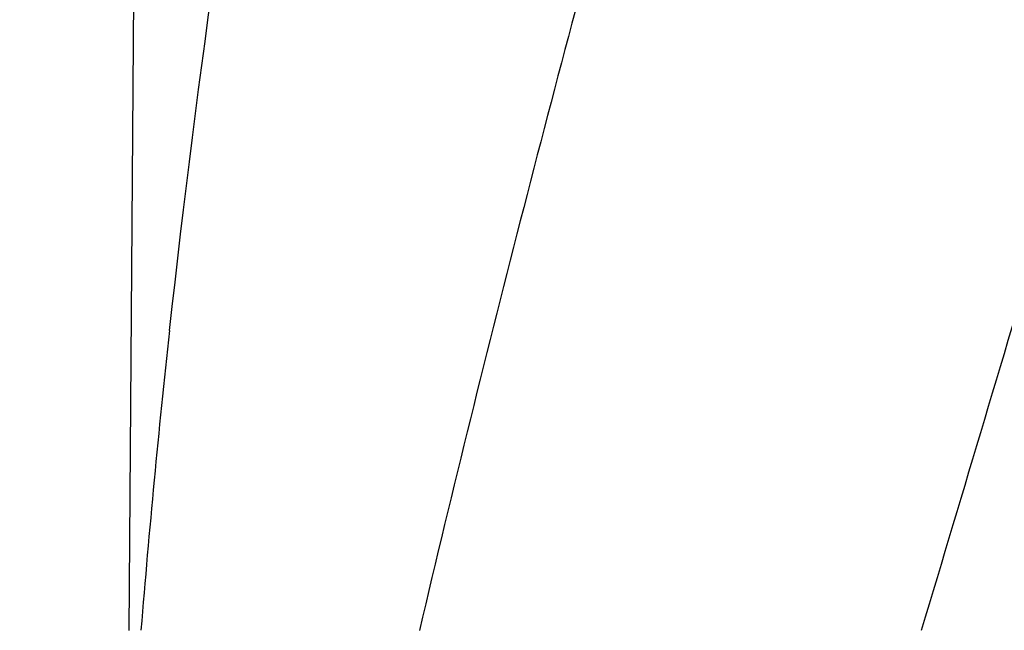
# Model space of a CAD drawing. Units: millimetres. Extents: x 783 to 5206, y 676 to 6796.
# Drawn here: x 1319 to 1425, y 5326 to 5392 of the extents above; entities that cross this region are included whole.
import ezdxf

# ---------------------------------------------------------------- set-up
doc = ezdxf.new("R2010")
doc.units = ezdxf.units.MM
doc.styles.add('ARIAL', font='arial.ttf')
doc.dimstyles.new('Diseño_PlanosFabricacion', dxfattribs={"dimtxt": 40, "dimasz": 45, "dimexe": 10, "dimexo": 10, "dimgap": 10, "dimtad": 1, "dimtih": 1, "dimtoh": 1, "dimdec": 0, "dimzin": 1, "dimdsep": 46, "dimtxsty": 'ARIAL', "dimcen": 15, "dimadec": 0, "dimazin": 0, "dimtp": 0.05, "dimtm": 0.05, "dimtfac": 1, "dimtdec": 0, "dimtofl": 0, "dimtmove": 0, "dimatfit": 3, "dimfxl": 0, "dimtolj": 1, "dimarcsym": 0})

# ---------------------------------------------------------------- blocks, each defined once
blk = doc.blocks.new('*D10')
at = {"color": 0, "lineweight": -2}
for p, q in [((1398.4, 5785.36), (1096.56, 5785.36)), ((1106.56, 5740.36), (1106.56, 5238.26)), ((1106.56, 4675.31), (1106.56, 5177.41)), ((1444.75, 4630.31), (1096.56, 4630.31))]:
    blk.add_line(p, q, dxfattribs=at)
at = {"color": 0}
for points in [[(1099.06, 5740.36), (1114.06, 5740.36), (1106.56, 5785.36)], [(1099.06, 4675.31), (1114.06, 4675.31), (1106.56, 4630.31)]]:
    blk.add_solid(points, dxfattribs=at)
at = {"layer": 'Defpoints', "color": 0}
for p in [(1106.56, 5785.36), (1408.4, 5785.36), (1454.75, 4630.31)]:
    blk.add_point(p, dxfattribs=at)
at = {"color": 0, "insert": (1106.56, 5207.84), "char_height": 40, "attachment_point": 5, "style": 'ARIAL'}
blk.add_mtext('\\A1;1155 mm', dxfattribs=at)

msp = doc.modelspace()

# ---------------------------------------------------------------- linework, layer by layer
msp.add_line((1331.41, 5447.56), (1330.51, 5326.43))
msp.add_arc((2485.66, 5233.35), 1157.6, 173.78121, 175.3878)
for points, knots in [([(1406.43, 5690.77), (1391.07, 5635.65), (1368.66, 5553.15), (1345.94, 5442.07), (1337.89, 5386.49), (1334.86, 5358.75)], [0, 0, 0, 0, 0.504888, 0.753799, 1, 1, 1, 1]), ([(1461.48, 5690.77), (1453.83, 5660.23), (1437.31, 5599.32), (1410.85, 5508.47), (1384.76, 5417.71), (1368.93, 5356.89), (1361.79, 5326.43)], [0, 0, 0, 0, 0.250045, 0.501065, 0.751542, 1, 1, 1, 1]), ([(1502.5, 5690.77), (1498.64, 5660.2), (1488.59, 5599.01), (1467.83, 5507.93), (1442.94, 5417.09), (1424.88, 5356.71), (1415.82, 5326.43)], [0, 0, 0, 0, 0.246539, 0.495672, 0.747176, 1, 1, 1, 1])]:
    msp.add_open_spline(points, degree=3, knots=knots)

# ---------------------------------------------------------------- dimensions: what is measured, and where the dimension line sits
at = {"color": 7}
dim = msp.add_linear_dim(base=(1106.56, 5785.36), p1=(1454.75, 4630.31), p2=(1408.4, 5785.36), angle=90, dimstyle='Diseño_PlanosFabricacion', override={"dimpost": ' mm'}, dxfattribs=at)
dim.commit()
dim.dimension.update_dxf_attribs({"geometry": '*D10', "text_midpoint": (1106.56, 5207.84)})

doc.saveas('drawing.dxf')
